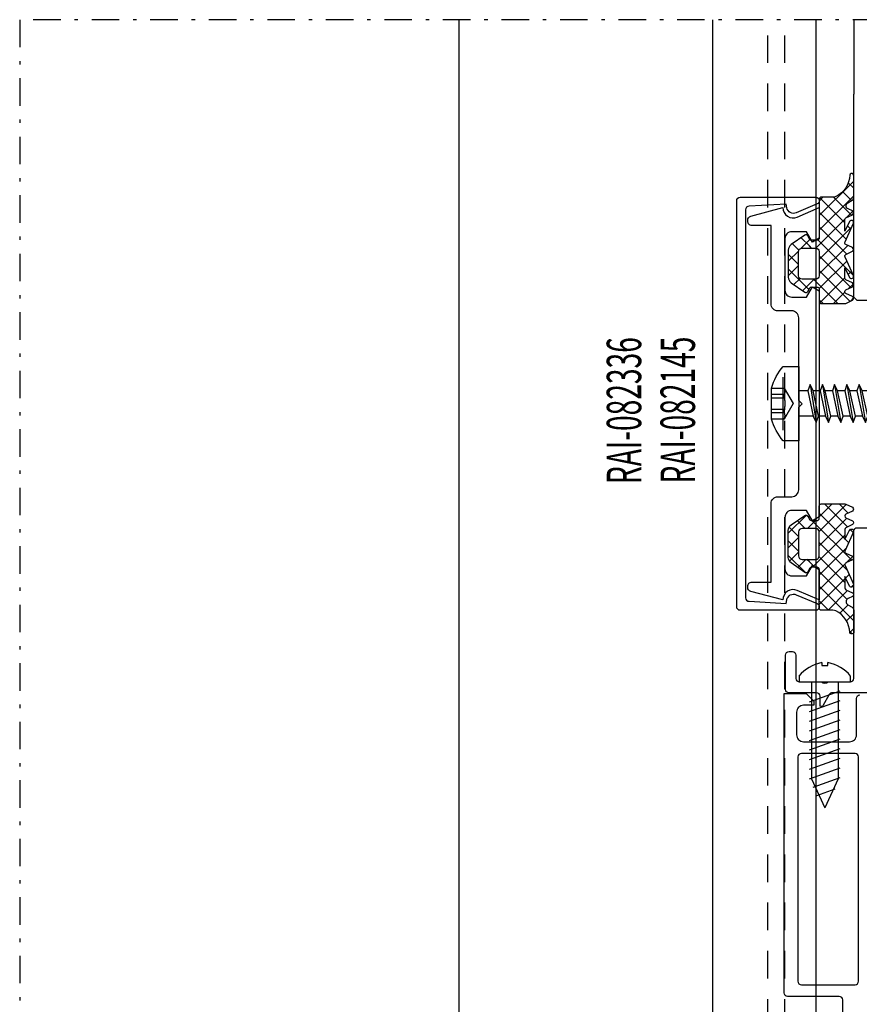
# Model space of a CAD drawing. Extents: x 23452 to 25398, y -40248 to -38793.
# Drawn here: x 24753 to 24875, y -39500 to -39357 of the extents above; entities that cross this region are included whole.
import ezdxf

# ---------------------------------------------------------------- set-up
doc = ezdxf.new("R2010")
doc.units = 0
doc.linetypes.add('STRICHPUNKT', pattern=[8.5, 4, -2, 0.5, -2])
doc.linetypes.add('VERDECKT', pattern=[7, 4, -3])
doc.layers.get('0').update_dxf_attribs({"linetype": 'CONTINUOUS'})
for name, color, linetype in [('0-0', 7, 'CONTINUOUS'), ('0-1', 7, 'CONTINUOUS'), ('1-0', 142, 'CONTINUOUS'), ('2-0', 42, 'CONTINUOUS'), ('LK-KLEMMLEISTE', 7, 'CONTINUOUS')]:
    doc.layers.add(name, color=color, linetype=linetype)
doc.styles.get("Standard").update_dxf_attribs({"font": 'simplex'})

# ---------------------------------------------------------------- blocks, each defined once
blk = doc.blocks.new('_SHORTEN_02808', base_point=(24752.84, -39178.45))
at = {"layer": '0-0', "color": 12, "linetype": 'STRICHPUNKT'}
for p, q in [((24752.84, -39356.73), (24752.84, -39650.01)), ((25149.8, -39356.73), (24752.84, -39356.73))]:
    blk.add_line(p, q, dxfattribs=at)
blk = doc.blocks.new('FALLROHR - 12_80 4-11338437-HAUSMEISTE__02010', base_point=(24816.67, -39346.73))
at = {"layer": '0-1', "color": 51}
blk.add_line((24816.67, -39650.01), (24816.67, -39356.73), dxfattribs=at)
blk = doc.blocks.new('Klinker_02014', base_point=(24863.93, -39928.37))
at = {"layer": '0-0', "color": 103, "linetype": 'VERDECKT'}
blk.add_line((24863.93, -39650.01), (24863.93, -39356.73), dxfattribs=at)
blk = doc.blocks.new('RAI-011073X2-60_02295', base_point=(24867.75, -39388.77))
at = {"color": 12, "linetype": 'Continuous'}
for points in [[(24867.75, -39388.77, -0.131652), (24867.65, -39388.75, -0.131652), (24867.58, -39388.67), (24867.26, -39388.12, 0.440011), (24866.83, -39388.03), (24864.86, -39389.4, 0.244698), (24864.44, -39390.22), (24864.44, -39394.12, 0.244698), (24864.86, -39394.94), (24866.83, -39396.32, 0.440011), (24867.26, -39396.22), (24867.58, -39395.67, -0.267949), (24867.75, -39395.57), (24868.64, -39395.57, -0.414214), (24868.94, -39395.87), (24868.94, -39397.67, 0.414214), (24869.24, -39397.97), (24872.67, -39397.97, 0.109518), (24872.8, -39397.94), (24873.76, -39397.49, 0.63707), (24873.76, -39396.95), (24872.81, -39396.51, -0.63707), (24872.81, -39395.96), (24873.76, -39395.52, 0.63707), (24873.76, -39394.97), (24872.81, -39394.53, -0.291473), (24872.64, -39394.26), (24872.64, -39392.79), (24873.35, -39394.17, 0.974157), (24873.89, -39393.91), (24872.68, -39391.21, -0.41013), (24872.82, -39390.82), (24873.76, -39390.38, 0.63707), (24873.76, -39389.84), (24872.82, -39389.4, -0.41013), (24872.68, -39389), (24873.89, -39386.31, 0.974157), (24873.35, -39386.05), (24872.64, -39387.43), (24872.64, -39385.78, -0.291473), (24872.81, -39385.5), (24873.76, -39385.06, 0.63707), (24873.76, -39384.51), (24873.13, -39384.22, -0.600861), (24873.09, -39383.34), (24873.7, -39382.97, 0.263278), (24873.94, -39382.54), (24873.94, -39379.46, 1.021113), (24873.36, -39379.31, -0.286759), (24871.35, -39382.43, -0.110682), (24870.92, -39382.53), (24869.13, -39382.53, 0.309066), (24868.94, -39382.81), (24868.94, -39388.47, -0.414214), (24868.64, -39388.77)], [(24866.44, -39389.92), (24868.44, -39389.92, -0.414214), (24868.94, -39390.42), (24868.94, -39393.92, -0.414214), (24868.44, -39394.42), (24866.44, -39394.42, -0.414214), (24865.94, -39393.92), (24865.94, -39390.42, -0.414214)], [(24867.75, -39436.29, 0.131652), (24867.65, -39436.31, 0.131652), (24867.58, -39436.39), (24867.26, -39436.94, -0.440011), (24866.83, -39437.03), (24864.86, -39435.65, -0.244698), (24864.44, -39434.84), (24864.44, -39430.94, -0.244698), (24864.86, -39430.12), (24866.83, -39428.74, -0.440011), (24867.26, -39428.84), (24867.58, -39429.39, 0.267949), (24867.75, -39429.49), (24868.64, -39429.49, 0.414214), (24868.94, -39429.19), (24868.94, -39427.39, -0.414214), (24869.24, -39427.09), (24872.67, -39427.09, -0.109518), (24872.8, -39427.11), (24873.76, -39427.56, -0.63707), (24873.76, -39428.11), (24872.81, -39428.55, 0.63707), (24872.81, -39429.1), (24873.76, -39429.54, -0.63707), (24873.76, -39430.08), (24872.81, -39430.53, 0.291473), (24872.64, -39430.8), (24872.64, -39432.27), (24873.35, -39430.89, -0.974157), (24873.89, -39431.15), (24872.68, -39433.84, 0.41013), (24872.82, -39434.24), (24873.76, -39434.68, -0.63707), (24873.76, -39435.22), (24872.82, -39435.66, 0.41013), (24872.68, -39436.05), (24873.89, -39438.75, -0.974157), (24873.35, -39439.01), (24872.64, -39437.63), (24872.64, -39439.28, 0.291473), (24872.81, -39439.55), (24873.76, -39440, -0.63707), (24873.76, -39440.54), (24873.13, -39440.84, 0.600861), (24873.09, -39441.72), (24873.7, -39442.09, -0.263278), (24873.94, -39442.51), (24873.94, -39445.59, -1.021113), (24873.36, -39445.75, 0.286759), (24871.35, -39442.62, 0.110682), (24870.92, -39442.53), (24869.13, -39442.53, -0.309066), (24868.94, -39442.25), (24868.94, -39436.59, 0.414214), (24868.64, -39436.29)], [(24866.44, -39435.14), (24868.44, -39435.14, 0.414214), (24868.94, -39434.64), (24868.94, -39431.14, 0.414214), (24868.44, -39430.64), (24866.44, -39430.64, 0.414214), (24865.94, -39431.14), (24865.94, -39434.64, 0.414214)]]:
    blk.add_lwpolyline(points, format="xyb", close=True, dxfattribs=at)
blk = doc.blocks.new('_U45_02297', base_point=(24873.14, -39428.4))
at = {"color": 12, "linetype": 'Continuous'}
for p, q in [((24868.93, -39431.08), (24872.87, -39427.14)), ((24868.94, -39428.95), (24870.8, -39427.09)), ((24873.04, -39430.42), (24869.71, -39427.09)), ((24873.14, -39428.4), (24871.83, -39427.09)), ((24864.44, -39431.33), (24867.07, -39428.69)), ((24867.33, -39428.95), (24867.07, -39428.69)), ((24872.64, -39432.14), (24868.94, -39428.44)), ((24868.94, -39433.19), (24872.96, -39429.17)), ((24865.94, -39431.8), (24864.57, -39430.44)), ((24866.89, -39430.64), (24865.75, -39429.5)), ((24867.25, -39430.64), (24868.4, -39429.49)), ((24873.65, -39435.27), (24867.86, -39429.49)), ((24873.33, -39430.92), (24873.5, -39430.75)), ((24873.85, -39431.23), (24873.42, -39430.8)), ((24864.44, -39433.45), (24865.94, -39431.95)), ((24867.97, -39436.29), (24872.64, -39431.61)), ((24873.19, -39432.7), (24872.68, -39432.18)), ((24865.94, -39433.92), (24864.44, -39432.42)), ((24872.98, -39436.72), (24868.94, -39432.68)), ((24868.94, -39437.44), (24872.8, -39433.57)), ((24866.98, -39437.08), (24864.44, -39434.55)), ((24864.61, -39435.4), (24865.94, -39434.07)), ((24865.81, -39436.32), (24866.99, -39435.14)), ((24872.64, -39438.5), (24868.92, -39434.78)), ((24872.84, -39435.65), (24873.8, -39434.7)), ((24868.94, -39439.56), (24872.67, -39435.82)), ((24872.97, -39440.96), (24868.94, -39436.92)), ((24868.94, -39441.68), (24872.64, -39437.98)), ((24872.76, -39437.86), (24873.26, -39437.35)), ((24873.94, -39444.05), (24868.94, -39439.05)), ((24873.57, -39439.17), (24873.91, -39438.83)), ((24870.21, -39442.53), (24873.06, -39439.67)), ((24870.3, -39442.53), (24868.94, -39441.17)), ((24871.91, -39442.95), (24873.12, -39441.74)), ((24872.91, -39444.07), (24873.94, -39443.04)), ((24873.73, -39445.96), (24873.35, -39445.58)), ((24873.36, -39445.74), (24873.94, -39445.16))]:
    blk.add_line(p, q, dxfattribs=at)
blk.add_lwpolyline([(24868.3, -39436.29), (24867.5, -39435.49), (24867.15, -39435.14)], dxfattribs=at)
blk = doc.blocks.new('_U46_02299', base_point=(24873.94, -39381.19))
at = {"color": 12, "linetype": 'Continuous'}
for p, q in [((24868.94, -39385.19), (24873.94, -39380.19)), ((24873.94, -39381.19), (24873.16, -39380.42)), ((24873.63, -39383.01), (24872.35, -39381.73)), ((24868.94, -39387.31), (24873.94, -39382.31)), ((24868.94, -39383.07), (24869.48, -39382.53)), ((24872.64, -39386.26), (24869, -39382.62)), ((24873.63, -39385.12), (24871.03, -39382.52)), ((24872.86, -39388.6), (24868.94, -39384.68)), ((24872.91, -39385.46), (24873.82, -39384.55)), ((24868.45, -39389.92), (24872.64, -39385.73)), ((24872.92, -39390.78), (24868.94, -39386.8)), ((24868.94, -39391.55), (24873.65, -39386.84)), ((24873.52, -39387.14), (24873.04, -39386.66)), ((24865.98, -39390.21), (24865.05, -39389.27)), ((24866.31, -39389.94), (24867.58, -39388.67)), ((24873.86, -39393.84), (24868.76, -39388.74)), ((24864.44, -39391.81), (24865.95, -39390.29)), ((24865.94, -39392.28), (24864.44, -39390.78)), ((24868.94, -39393.67), (24873.09, -39389.52)), ((24868.93, -39395.8), (24872.94, -39391.79)), ((24873.53, -39395.63), (24868.94, -39391.04)), ((24864.44, -39393.93), (24865.94, -39392.43)), ((24867.44, -39395.91), (24864.44, -39392.91)), ((24873.43, -39397.65), (24868.94, -39393.16)), ((24873.12, -39393.73), (24873.6, -39393.26)), ((24865.27, -39395.22), (24866.16, -39394.33)), ((24866.51, -39396.1), (24868.19, -39394.42)), ((24871.63, -39397.97), (24868.08, -39394.42)), ((24869, -39397.85), (24872.64, -39394.22)), ((24873.19, -39395.79), (24873.89, -39395.08)), ((24871, -39397.97), (24872.65, -39396.32)), ((24869.5, -39397.97), (24868.94, -39397.41)), ((24873.46, -39397.64), (24873.93, -39397.16))]:
    blk.add_line(p, q, dxfattribs=at)
blk.add_lwpolyline([(24867.82, -39389.92), (24867.5, -39389.6), (24866.3, -39388.4)], dxfattribs=at)
blk = doc.blocks.new('LK-GLAS_02349', base_point=(24928.47, -39311.31))
at = {"layer": '2-0'}
for p, q in [((24873.95, -39356.73), (24873.95, -39367.53)), ((24873.95, -39397.03), (24873.95, -39367.53)), ((24874.45, -39397.53), (24873.95, -39397.03)), ((24878.45, -39397.53), (24874.45, -39397.53))]:
    blk.add_line(p, q, dxfattribs=at)
blk = doc.blocks.new('RAI-920078_02355', base_point=(24941.6, -39410.17))
at = {"layer": '1-0'}
for p, q in [((24863.71, -39416.36), (24863.71, -39408.66)), ((24867.27, -39410.65), (24865.95, -39410.65)), ((24867.27, -39410.65), (24868.07, -39414.35)), ((24867.6, -39409.75), (24868.51, -39415.25)), ((24869.07, -39410.65), (24868.04, -39410.65)), ((24868.84, -39414.35), (24868.04, -39410.65)), ((24869.06, -39410.65), (24869.86, -39414.35)), ((24869.39, -39409.75), (24870.29, -39415.25)), ((24870.86, -39410.65), (24869.82, -39410.65)), ((24870.63, -39414.35), (24869.82, -39410.65)), ((24870.84, -39410.65), (24871.64, -39414.35)), ((24871.17, -39409.75), (24872.08, -39415.25)), ((24872.64, -39410.65), (24871.61, -39410.65)), ((24872.41, -39414.35), (24871.61, -39410.65)), ((24872.63, -39410.65), (24873.43, -39414.35)), ((24872.96, -39409.75), (24873.86, -39415.25)), ((24874.43, -39410.65), (24873.39, -39410.65)), ((24874.2, -39414.35), (24873.39, -39410.65)), ((24874.41, -39410.65), (24875.21, -39414.35)), ((24874.74, -39409.75), (24875.65, -39415.25)), ((24876.21, -39410.65), (24875.18, -39410.65)), ((24875.98, -39414.35), (24875.18, -39410.65)), ((24876.2, -39410.65), (24877, -39414.35)), ((24876.53, -39409.75), (24877.43, -39415.25)), ((24878, -39410.65), (24876.96, -39410.65)), ((24877.77, -39414.35), (24876.96, -39410.65)), ((24877.98, -39410.65), (24878.78, -39414.35)), ((24878.31, -39409.75), (24879.22, -39415.25)), ((24879.78, -39410.65), (24878.75, -39410.65)), ((24879.55, -39414.35), (24878.75, -39410.65)), ((24879.77, -39410.65), (24880.57, -39414.35)), ((24880.1, -39409.75), (24881, -39415.25)), ((24881.57, -39410.65), (24880.53, -39410.65)), ((24881.34, -39414.35), (24880.53, -39410.65)), ((24881.57, -39410.65), (24882.37, -39414.35)), ((24881.9, -39409.75), (24882.8, -39415.25)), ((24883.37, -39410.65), (24882.33, -39410.65)), ((24883.14, -39414.35), (24882.33, -39410.65)), ((24883.35, -39410.65), (24884.15, -39414.35)), ((24883.68, -39409.75), (24884.59, -39415.25)), ((24885.15, -39410.65), (24884.12, -39410.65)), ((24884.92, -39414.35), (24884.12, -39410.65)), ((24885.15, -39410.65), (24885.95, -39414.35)), ((24885.48, -39409.75), (24886.39, -39415.25)), ((24886.95, -39410.65), (24885.92, -39410.65)), ((24886.72, -39414.35), (24885.92, -39410.65)), ((24886.95, -39410.65), (24887.75, -39414.35)), ((24887.28, -39409.75), (24888.19, -39415.25)), ((24888.75, -39410.65), (24887.72, -39410.65)), ((24888.52, -39414.35), (24887.72, -39410.65)), ((24888.75, -39410.65), (24889.55, -39414.35)), ((24889.08, -39409.75), (24889.99, -39415.25)), ((24890.55, -39410.65), (24889.52, -39410.65)), ((24890.32, -39414.35), (24889.52, -39410.65)), ((24890.55, -39410.65), (24891.35, -39414.35)), ((24890.88, -39409.75), (24891.79, -39415.25)), ((24892.35, -39410.65), (24891.32, -39410.65)), ((24892.12, -39414.35), (24891.32, -39410.65)), ((24892.35, -39410.65), (24893.15, -39414.35)), ((24892.68, -39409.75), (24893.59, -39415.25)), ((24894.15, -39410.65), (24893.12, -39410.65)), ((24893.92, -39414.35), (24893.12, -39410.65)), ((24894.15, -39410.65), (24894.95, -39414.35)), ((24894.48, -39409.75), (24895.39, -39415.25)), ((24895.95, -39410.65), (24894.92, -39410.65)), ((24895.72, -39414.35), (24894.92, -39410.65)), ((24895.95, -39410.65), (24896.75, -39414.35)), ((24896.28, -39409.75), (24897.19, -39415.25)), ((24897.75, -39410.65), (24896.72, -39410.65)), ((24897.52, -39414.35), (24896.72, -39410.65)), ((24897.75, -39410.65), (24898.55, -39414.35)), ((24898.08, -39409.75), (24898.99, -39415.25)), ((24899.55, -39410.65), (24898.52, -39410.65)), ((24899.32, -39414.35), (24898.52, -39410.65)), ((24899.55, -39410.65), (24900.35, -39414.35)), ((24899.88, -39409.75), (24900.79, -39415.25)), ((24901.35, -39410.65), (24900.32, -39410.65)), ((24901.12, -39414.35), (24900.32, -39410.65)), ((24901.35, -39410.65), (24902.15, -39414.35)), ((24901.68, -39409.75), (24902.59, -39415.25)), ((24903.15, -39410.65), (24902.12, -39410.65)), ((24902.92, -39414.35), (24902.12, -39410.65)), ((24903.15, -39410.65), (24903.95, -39414.35)), ((24903.48, -39409.75), (24904.39, -39415.25)), ((24904.95, -39410.65), (24903.92, -39410.65)), ((24904.72, -39414.35), (24903.92, -39410.65)), ((24904.95, -39410.65), (24905.75, -39414.35)), ((24905.28, -39409.75), (24906.19, -39415.25)), ((24906.75, -39410.65), (24905.72, -39410.65)), ((24906.52, -39414.35), (24905.72, -39410.65)), ((24906.75, -39410.65), (24907.55, -39414.35)), ((24907.08, -39409.75), (24907.99, -39415.25)), ((24908.55, -39410.65), (24907.52, -39410.65)), ((24908.32, -39414.35), (24907.52, -39410.65)), ((24908.55, -39410.65), (24909.35, -39414.35)), ((24908.88, -39409.75), (24909.79, -39415.25)), ((24910.35, -39410.65), (24909.32, -39410.65)), ((24910.12, -39414.35), (24909.32, -39410.65)), ((24910.35, -39410.65), (24911.15, -39414.35)), ((24910.68, -39409.75), (24911.59, -39415.25)), ((24912.15, -39410.65), (24911.12, -39410.65)), ((24911.92, -39414.35), (24911.12, -39410.65)), ((24912.15, -39410.65), (24912.95, -39414.35)), ((24912.48, -39409.75), (24913.39, -39415.25)), ((24913.95, -39410.65), (24912.92, -39410.65)), ((24913.72, -39414.35), (24912.92, -39410.65)), ((24913.95, -39410.65), (24914.75, -39414.35)), ((24914.28, -39409.75), (24915.19, -39415.25)), ((24915.75, -39410.65), (24914.72, -39410.65)), ((24915.52, -39414.35), (24914.72, -39410.65)), ((24915.75, -39410.65), (24916.55, -39414.35)), ((24916.08, -39409.75), (24916.99, -39415.25)), ((24917.55, -39410.65), (24916.52, -39410.65)), ((24917.32, -39414.35), (24916.52, -39410.65)), ((24917.55, -39410.65), (24918.35, -39414.35)), ((24917.88, -39409.75), (24918.79, -39415.25)), ((24919.35, -39410.65), (24918.32, -39410.65)), ((24919.12, -39414.35), (24918.32, -39410.65)), ((24919.35, -39410.65), (24920.15, -39414.35)), ((24919.68, -39409.75), (24920.59, -39415.25)), ((24921.15, -39410.65), (24920.12, -39410.65)), ((24920.92, -39414.35), (24920.12, -39410.65)), ((24921.15, -39410.65), (24921.95, -39414.35)), ((24921.48, -39409.75), (24922.39, -39415.25)), ((24922.95, -39410.65), (24921.92, -39410.65)), ((24922.72, -39414.35), (24921.92, -39410.65)), ((24922.95, -39410.65), (24923.75, -39414.35)), ((24923.28, -39409.75), (24924.19, -39415.25)), ((24924.75, -39410.65), (24923.72, -39410.65)), ((24924.52, -39414.35), (24923.72, -39410.65)), ((24924.75, -39410.65), (24925.55, -39414.35)), ((24925.08, -39409.75), (24925.99, -39415.25)), ((24926.55, -39410.65), (24925.52, -39410.65)), ((24926.32, -39414.35), (24925.52, -39410.65)), ((24926.55, -39410.65), (24927.35, -39414.35)), ((24926.88, -39409.75), (24927.79, -39415.25)), ((24928.35, -39410.65), (24927.32, -39410.65)), ((24928.12, -39414.35), (24927.32, -39410.65)), ((24928.35, -39410.65), (24929.15, -39414.35)), ((24928.68, -39409.75), (24929.59, -39415.25)), ((24930.15, -39410.65), (24929.12, -39410.65)), ((24929.92, -39414.35), (24929.12, -39410.65)), ((24930.15, -39410.65), (24930.95, -39414.35)), ((24930.48, -39409.75), (24931.39, -39415.25)), ((24931.95, -39410.65), (24930.92, -39410.65)), ((24931.72, -39414.35), (24930.92, -39410.65)), ((24931.95, -39410.65), (24932.75, -39414.35)), ((24932.28, -39409.75), (24933.19, -39415.25)), ((24933.75, -39410.65), (24932.72, -39410.65)), ((24933.52, -39414.35), (24932.72, -39410.65)), ((24933.75, -39410.65), (24934.55, -39414.35)), ((24934.08, -39409.75), (24934.99, -39415.25)), ((24935.55, -39410.65), (24934.52, -39410.65)), ((24935.32, -39414.35), (24934.52, -39410.65)), ((24935.55, -39410.65), (24936.35, -39414.35)), ((24935.88, -39409.75), (24936.79, -39415.25)), ((24937.35, -39410.65), (24936.32, -39410.65)), ((24937.12, -39414.35), (24936.32, -39410.65)), ((24937.35, -39410.65), (24938.15, -39414.35)), ((24937.68, -39409.75), (24938.59, -39415.25)), ((24939.15, -39410.65), (24938.12, -39410.65)), ((24938.92, -39414.35), (24938.12, -39410.65)), ((24939.15, -39410.65), (24939.95, -39414.35)), ((24939.48, -39409.75), (24940.39, -39415.25)), ((24941.21, -39410.65), (24939.92, -39410.65)), ((24940.72, -39414.35), (24939.92, -39410.65)), ((24941.6, -39410.17), (24941.15, -39410.41)), ((24941.15, -39410.41), (24941.97, -39414.31)), ((24941.98, -39410.68), (24941.6, -39410.17)), ((24941.6, -39410.17), (24942.35, -39414.51)), ((24942.64, -39413.72), (24941.98, -39410.68)), ((24943.95, -39412.5), (24941.98, -39410.7)), ((24943.95, -39412.5), (24942.64, -39413.7)), ((24868.07, -39414.35), (24865.95, -39414.35)), ((24869.87, -39414.35), (24868.84, -39414.35)), ((24871.66, -39414.35), (24870.63, -39414.35)), ((24873.44, -39414.35), (24872.41, -39414.35)), ((24875.23, -39414.35), (24874.2, -39414.35)), ((24877.01, -39414.35), (24875.98, -39414.35)), ((24878.8, -39414.35), (24877.77, -39414.35)), ((24880.58, -39414.35), (24879.55, -39414.35)), ((24882.37, -39414.35), (24881.34, -39414.35)), ((24884.17, -39414.35), (24883.14, -39414.35)), ((24885.95, -39414.35), (24884.92, -39414.35)), ((24887.75, -39414.35), (24886.72, -39414.35)), ((24889.55, -39414.35), (24888.52, -39414.35)), ((24891.35, -39414.35), (24890.32, -39414.35)), ((24893.15, -39414.35), (24892.12, -39414.35)), ((24894.95, -39414.35), (24893.92, -39414.35)), ((24896.75, -39414.35), (24895.72, -39414.35)), ((24898.55, -39414.35), (24897.52, -39414.35)), ((24900.35, -39414.35), (24899.32, -39414.35)), ((24902.15, -39414.35), (24901.12, -39414.35)), ((24903.95, -39414.35), (24902.92, -39414.35)), ((24905.75, -39414.35), (24904.72, -39414.35)), ((24907.55, -39414.35), (24906.52, -39414.35)), ((24909.35, -39414.35), (24908.32, -39414.35)), ((24911.15, -39414.35), (24910.12, -39414.35)), ((24912.95, -39414.35), (24911.92, -39414.35)), ((24914.75, -39414.35), (24913.72, -39414.35)), ((24916.55, -39414.35), (24915.52, -39414.35)), ((24918.35, -39414.35), (24917.32, -39414.35)), ((24920.15, -39414.35), (24919.12, -39414.35)), ((24921.95, -39414.35), (24920.92, -39414.35)), ((24923.75, -39414.35), (24922.72, -39414.35)), ((24925.55, -39414.35), (24924.52, -39414.35)), ((24927.35, -39414.35), (24926.32, -39414.35)), ((24929.15, -39414.35), (24928.12, -39414.35)), ((24930.95, -39414.35), (24929.92, -39414.35)), ((24932.75, -39414.35), (24931.72, -39414.35)), ((24934.55, -39414.35), (24933.52, -39414.35)), ((24936.35, -39414.35), (24935.32, -39414.35)), ((24938.15, -39414.35), (24937.12, -39414.35)), ((24939.95, -39414.35), (24938.92, -39414.35)), ((24941.93, -39414.35), (24940.72, -39414.35)), ((24941.97, -39414.31), (24941.93, -39414.35))]:
    blk.add_line(p, q, dxfattribs=at)
at = {"layer": '1-0', "linetype": 'STRICHPUNKT'}
for p, q in [((24862, -39410.25), (24863.85, -39410.25)), ((24863.85, -39411.2), (24862, -39411.2)), ((24862, -39411.67), (24863.92, -39411.67)), ((24862, -39413.33), (24863.92, -39413.33)), ((24865.17, -39412.5), (24863.85, -39414.75)), ((24862, -39413.8), (24863.85, -39413.8)), ((24863.85, -39414.75), (24862, -39414.75))]:
    blk.add_line(p, q, dxfattribs=at)
at = {"layer": '1-0'}
blk.add_lwpolyline([(24862, -39410.25, -0.110678), (24863.71, -39407.1), (24865.95, -39407.1), (24865.95, -39417.9), (24863.71, -39417.9, -0.110678), (24862, -39414.75)], format="xyb", close=True, dxfattribs=at)
at = {"layer": '1-0', "linetype": 'STRICHPUNKT'}
blk.add_lwpolyline([(24863.85, -39411.2, 0.263555), (24863.85, -39410.25), (24865.17, -39412.5)], format="xyb", dxfattribs=at)
at = {"layer": '1-0'}
for points in [[(24868.04, -39410.65), (24867.6, -39409.75), (24867.27, -39410.65)], [(24869.82, -39410.65), (24869.39, -39409.75), (24869.06, -39410.65)], [(24871.61, -39410.65), (24871.17, -39409.75), (24870.84, -39410.65)], [(24873.39, -39410.65), (24872.96, -39409.75), (24872.63, -39410.65)], [(24875.18, -39410.65), (24874.74, -39409.75), (24874.41, -39410.65)], [(24876.96, -39410.65), (24876.53, -39409.75), (24876.2, -39410.65)], [(24878.75, -39410.65), (24878.31, -39409.75), (24877.98, -39410.65)], [(24880.53, -39410.65), (24880.1, -39409.75), (24879.77, -39410.65)], [(24882.33, -39410.65), (24881.9, -39409.75), (24881.57, -39410.65)], [(24884.12, -39410.65), (24883.68, -39409.75), (24883.35, -39410.65)], [(24885.92, -39410.65), (24885.48, -39409.75), (24885.15, -39410.65)], [(24887.72, -39410.65), (24887.28, -39409.75), (24886.95, -39410.65)], [(24889.52, -39410.65), (24889.08, -39409.75), (24888.75, -39410.65)], [(24891.32, -39410.65), (24890.88, -39409.75), (24890.55, -39410.65)], [(24893.12, -39410.65), (24892.68, -39409.75), (24892.35, -39410.65)], [(24894.92, -39410.65), (24894.48, -39409.75), (24894.15, -39410.65)], [(24896.72, -39410.65), (24896.28, -39409.75), (24895.95, -39410.65)], [(24898.52, -39410.65), (24898.08, -39409.75), (24897.75, -39410.65)], [(24900.32, -39410.65), (24899.88, -39409.75), (24899.55, -39410.65)], [(24902.12, -39410.65), (24901.68, -39409.75), (24901.35, -39410.65)], [(24903.92, -39410.65), (24903.48, -39409.75), (24903.15, -39410.65)], [(24905.72, -39410.65), (24905.28, -39409.75), (24904.95, -39410.65)], [(24907.52, -39410.65), (24907.08, -39409.75), (24906.75, -39410.65)], [(24909.32, -39410.65), (24908.88, -39409.75), (24908.55, -39410.65)], [(24911.12, -39410.65), (24910.68, -39409.75), (24910.35, -39410.65)], [(24912.92, -39410.65), (24912.48, -39409.75), (24912.15, -39410.65)], [(24914.72, -39410.65), (24914.28, -39409.75), (24913.95, -39410.65)], [(24916.52, -39410.65), (24916.08, -39409.75), (24915.75, -39410.65)], [(24918.32, -39410.65), (24917.88, -39409.75), (24917.55, -39410.65)], [(24920.12, -39410.65), (24919.68, -39409.75), (24919.35, -39410.65)], [(24921.92, -39410.65), (24921.48, -39409.75), (24921.15, -39410.65)], [(24923.72, -39410.65), (24923.28, -39409.75), (24922.95, -39410.65)], [(24925.52, -39410.65), (24925.08, -39409.75), (24924.75, -39410.65)], [(24927.32, -39410.65), (24926.88, -39409.75), (24926.55, -39410.65)], [(24929.12, -39410.65), (24928.68, -39409.75), (24928.35, -39410.65)], [(24930.92, -39410.65), (24930.48, -39409.75), (24930.15, -39410.65)], [(24932.72, -39410.65), (24932.28, -39409.75), (24931.95, -39410.65)], [(24934.52, -39410.65), (24934.08, -39409.75), (24933.75, -39410.65)], [(24936.32, -39410.65), (24935.88, -39409.75), (24935.55, -39410.65)], [(24938.12, -39410.65), (24937.68, -39409.75), (24937.35, -39410.65)], [(24939.92, -39410.65), (24939.48, -39409.75), (24939.15, -39410.65)], [(24868.07, -39414.35), (24868.51, -39415.25), (24868.84, -39414.35)], [(24869.86, -39414.35), (24870.29, -39415.25), (24870.63, -39414.35)], [(24871.64, -39414.35), (24872.08, -39415.25), (24872.41, -39414.35)], [(24873.43, -39414.35), (24873.86, -39415.25), (24874.2, -39414.35)], [(24875.21, -39414.35), (24875.65, -39415.25), (24875.98, -39414.35)], [(24877, -39414.35), (24877.43, -39415.25), (24877.77, -39414.35)], [(24878.78, -39414.35), (24879.22, -39415.25), (24879.55, -39414.35)], [(24880.57, -39414.35), (24881, -39415.25), (24881.34, -39414.35)], [(24882.37, -39414.35), (24882.8, -39415.25), (24883.14, -39414.35)], [(24884.15, -39414.35), (24884.59, -39415.25), (24884.92, -39414.35)], [(24885.95, -39414.35), (24886.39, -39415.25), (24886.72, -39414.35)], [(24887.75, -39414.35), (24888.19, -39415.25), (24888.52, -39414.35)], [(24889.55, -39414.35), (24889.99, -39415.25), (24890.32, -39414.35)], [(24891.35, -39414.35), (24891.79, -39415.25), (24892.12, -39414.35)], [(24893.15, -39414.35), (24893.59, -39415.25), (24893.92, -39414.35)], [(24894.95, -39414.35), (24895.39, -39415.25), (24895.72, -39414.35)], [(24896.75, -39414.35), (24897.19, -39415.25), (24897.52, -39414.35)], [(24898.55, -39414.35), (24898.99, -39415.25), (24899.32, -39414.35)], [(24900.35, -39414.35), (24900.79, -39415.25), (24901.12, -39414.35)], [(24902.15, -39414.35), (24902.59, -39415.25), (24902.92, -39414.35)], [(24903.95, -39414.35), (24904.39, -39415.25), (24904.72, -39414.35)], [(24905.75, -39414.35), (24906.19, -39415.25), (24906.52, -39414.35)], [(24907.55, -39414.35), (24907.99, -39415.25), (24908.32, -39414.35)], [(24909.35, -39414.35), (24909.79, -39415.25), (24910.12, -39414.35)], [(24911.15, -39414.35), (24911.59, -39415.25), (24911.92, -39414.35)], [(24912.95, -39414.35), (24913.39, -39415.25), (24913.72, -39414.35)], [(24914.75, -39414.35), (24915.19, -39415.25), (24915.52, -39414.35)], [(24916.55, -39414.35), (24916.99, -39415.25), (24917.32, -39414.35)], [(24918.35, -39414.35), (24918.79, -39415.25), (24919.12, -39414.35)], [(24920.15, -39414.35), (24920.59, -39415.25), (24920.92, -39414.35)], [(24921.95, -39414.35), (24922.39, -39415.25), (24922.72, -39414.35)], [(24923.75, -39414.35), (24924.19, -39415.25), (24924.52, -39414.35)], [(24925.55, -39414.35), (24925.99, -39415.25), (24926.32, -39414.35)], [(24927.35, -39414.35), (24927.79, -39415.25), (24928.12, -39414.35)], [(24929.15, -39414.35), (24929.59, -39415.25), (24929.92, -39414.35)], [(24930.95, -39414.35), (24931.39, -39415.25), (24931.72, -39414.35)], [(24932.75, -39414.35), (24933.19, -39415.25), (24933.52, -39414.35)], [(24934.55, -39414.35), (24934.99, -39415.25), (24935.32, -39414.35)], [(24936.35, -39414.35), (24936.79, -39415.25), (24937.12, -39414.35)], [(24938.15, -39414.35), (24938.59, -39415.25), (24938.92, -39414.35)], [(24939.95, -39414.35), (24940.39, -39415.25), (24940.72, -39414.35)], [(24941.97, -39414.31), (24942.35, -39414.51), (24942.64, -39413.72)]]:
    blk.add_lwpolyline(points, dxfattribs=at)
at = {"layer": '1-0', "linetype": 'STRICHPUNKT'}
for centre, radius, start, end in [((24857.14, -39412.5), 6.84, -10.9726, 10.9726), ((24863.01, -39414.27), 0.962, -29.5297, 29.5297)]:
    blk.add_arc(centre, radius, start, end, dxfattribs=at)
blk = doc.blocks.new('SC--225209_02363', base_point=(24866, -39452.09))
at = {"color": 7, "linetype": 'Continuous'}
for p, q in [((24867.8, -39452.93), (24871.7, -39452.93)), ((24867.8, -39452.93), (24867.8, -39467.03)), ((24871.7, -39452.93), (24871.7, -39467.03)), ((24867.52, -39455.83), (24871.98, -39454.23)), ((24867.52, -39457.23), (24871.98, -39455.63)), ((24867.52, -39458.63), (24871.98, -39457.03)), ((24867.52, -39460.03), (24871.98, -39458.43)), ((24867.52, -39461.43), (24871.98, -39459.83)), ((24867.52, -39462.83), (24871.98, -39461.23)), ((24867.52, -39464.23), (24871.98, -39462.63)), ((24867.52, -39465.63), (24871.98, -39464.03)), ((24867.52, -39467.03), (24871.98, -39465.43)), ((24867.8, -39467.03), (24869.75, -39471.21)), ((24868.04, -39468.24), (24871.98, -39466.83)), ((24871.7, -39467.03), (24869.75, -39471.21)), ((24868.59, -39469.44), (24871.25, -39468.49))]:
    blk.add_line(p, q, dxfattribs=at)
for points in [[(24869.3, -39450.13), (24869.3, -39450.55), (24870.2, -39450.55), (24870.2, -39450.13)], [(24866, -39452.09), (24866, -39452.93), (24873.5, -39452.93), (24873.5, -39452.09)]]:
    blk.add_lwpolyline(points, dxfattribs=at)
for centre, start, end in [((24870.44, -39455.81), 101.3857, 140.0298), ((24869.05, -39455.81), 39.9702, 78.6143)]:
    blk.add_arc(centre, 5.8, start, end, dxfattribs=at)
blk = doc.blocks.new('CONTOUR_02799', base_point=(24853.48, -40074.37))
at = {"layer": '0-0', "color": 7}
for p, q in [((24853.48, -39650.01), (24853.48, -39356.73)), ((24868.47, -39650.01), (24868.47, -39356.73))]:
    blk.add_line(p, q, dxfattribs=at)
blk = doc.blocks.new('CONTOUR_02802', base_point=(24868.48, -40074.37))
at = {"layer": '0-0', "color": 103, "linetype": 'VERDECKT'}
blk.add_line((24861.48, -39650.01), (24861.48, -39356.73), dxfattribs=at)
at = {"layer": '0-0', "color": 7}
blk.add_line((24868.48, -39650.01), (24868.48, -39356.73), dxfattribs=at)
blk = doc.blocks.new('TFIELD_02225', base_point=(24848.39, -39424.11))
at = {"layer": '0-0', "color": 142, "width": 0.6}
blk.add_text('RAI-082145', height=5, rotation=90.0002, dxfattribs=at).set_placement((24850.89, -39424.11))
blk = doc.blocks.new('TFIELD_02235', base_point=(24840.58, -39424.19))
at = {"layer": '0-0', "color": 142, "width": 0.6}
blk.add_text('RAI-082336', height=5, rotation=90.0002, dxfattribs=at).set_placement((24843.08, -39424.19))

msp = doc.modelspace()

# ---------------------------------------------------------------- linework, layer by layer
at = {"color": 7, "linetype": 'Continuous'}
for points in [[(24864.13, -39441.53), (24864.23, -39441.01, -0.480356), (24865.6, -39440.27), (24868.65, -39441.57, -0.300368), (24868.95, -39442.03, -0.414214), (24868.45, -39442.53), (24857.45, -39442.53, -0.414214), (24856.95, -39442.03), (24856.95, -39383.03, -0.414214), (24857.45, -39382.53), (24868.45, -39382.53, -0.414214), (24868.95, -39383.03, -0.300368), (24868.65, -39383.49), (24865.6, -39384.79, -0.480356), (24864.23, -39384.05), (24864.13, -39383.53), (24858.75, -39383.83, 0.414214), (24858.25, -39384.33), (24858.25, -39440.73, 0.414214), (24858.75, -39441.23)], [(24865.85, -39463.83), (24865.85, -39496.43, 0.414173), (24866.35, -39496.93), (24874.15, -39496.93, 0.414214), (24874.65, -39496.43), (24874.65, -39463.83, 0.414178), (24874.15, -39463.33), (24866.35, -39463.33, 0.414272)]]:
    msp.add_lwpolyline(points, format="xyb", close=True, dxfattribs=at)
for points in [[(24876.95, -39454.53), (24870.84, -39454.53, 0.267949), (24870.4, -39454.78), (24869.46, -39456.42, -0.767327), (24869.05, -39456.31), (24869.05, -39455.03, 0.414214), (24868.55, -39454.53), (24864.55, -39454.53, -0.414214), (24864.05, -39454.03), (24864.05, -39449.03, -0.414214), (24864.55, -39448.53), (24865.05, -39448.53, -0.414214), (24865.55, -39449.03), (24865.55, -39452.43, 0.414214), (24866.05, -39452.93), (24869.25, -39452.93, 0.4), (24870.25, -39452.93), (24873.45, -39452.93, 0.414214), (24873.95, -39452.43), (24873.95, -39431.03, -0.414214), (24874.45, -39430.53), (24876.95, -39430.53, 0.338212)], [(24876.35, -39505.63), (24874.15, -39505.63, 0.414245), (24873.65, -39506.13), (24873.65, -39508.13, -0.4142), (24873.15, -39508.63), (24872.85, -39508.63, -0.41424), (24872.35, -39508.13), (24872.35, -39499.13, 0.414207), (24871.85, -39498.63), (24864.35, -39498.63, -0.414207), (24863.85, -39498.13), (24863.85, -39454.63), (24867.05, -39454.63), (24868.15, -39455.73), (24868.15, -39456.33), (24866.65, -39456.33, 0.414218), (24865.65, -39457.33), (24865.65, -39460.63, 0.414214), (24866.65, -39461.63), (24873.35, -39461.63, 0.414218), (24874.35, -39460.63), (24874.35, -39455.33, -0.414214), (24874.85, -39454.83)]]:
    msp.add_lwpolyline(points, format="xyb", dxfattribs=at)
at = {"layer": 'LK-KLEMMLEISTE', "color": 7, "linetype": 'Continuous'}
msp.add_lwpolyline([(24865.95, -39412.03), (24865.95, -39400.03, 0.414214), (24864.95, -39399.03), (24862.95, -39399.03, -0.414214), (24861.95, -39398.03), (24861.95, -39386.63), (24859.15, -39386.63, -0.414214), (24858.55, -39386.03), (24858.55, -39385.86, -0.339454), (24858.99, -39385.28), (24863.65, -39384.03, 0.538963), (24865.74, -39385.41), (24868.95, -39384.03), (24868.95, -39388.45), (24867.95, -39389.03), (24867.08, -39387.53), (24864.95, -39387.53, 0.414214), (24863.95, -39388.53), (24863.95, -39396.03, 0.414214), (24864.95, -39397.03), (24867.08, -39397.03), (24867.95, -39395.53), (24868.95, -39396.11), (24868.95, -39428.95), (24867.95, -39429.53), (24867.08, -39428.03), (24864.95, -39428.03, 0.414214), (24863.95, -39429.03), (24863.95, -39436.53, 0.414214), (24864.95, -39437.53), (24867.08, -39437.53), (24867.95, -39436.03), (24868.95, -39436.61), (24868.95, -39441.03), (24865.74, -39439.65, 0.538724), (24863.65, -39441.03), (24858.99, -39439.78, -0.339454), (24858.55, -39439.2), (24858.55, -39439.03, -0.414214), (24859.15, -39438.43), (24861.95, -39438.43), (24861.95, -39427.03, -0.414214), (24862.95, -39426.03), (24864.95, -39426.03, 0.414214), (24865.95, -39425.03), (24865.95, -39413.03), (24866.45, -39412.53)], format="xyb", close=True, dxfattribs=at)

# ---------------------------------------------------------------- block references
for name, p in [('_SHORTEN_02808', (24752.84, -39178.45)), ('Klinker_02014', (24863.93, -39928.37)), ('FALLROHR - 12_80 4-11338437-HAUSMEISTE__02010', (24816.67, -39346.73)), ('CONTOUR_02799', (24853.48, -40074.37)), ('CONTOUR_02802', (24868.48, -40074.37)), ('LK-GLAS_02349', (24928.47, -39311.31)), ('RAI-011073X2-60_02295', (24867.75, -39388.77)), ('_U46_02299', (24873.94, -39381.19)), ('TFIELD_02235', (24840.58, -39424.19)), ('TFIELD_02225', (24848.39, -39424.11)), ('RAI-920078_02355', (24941.6, -39410.17)), ('_U45_02297', (24873.14, -39428.4)), ('SC--225209_02363', (24866, -39452.09))]:
    msp.add_blockref(name, p)

doc.saveas('drawing.dxf')
